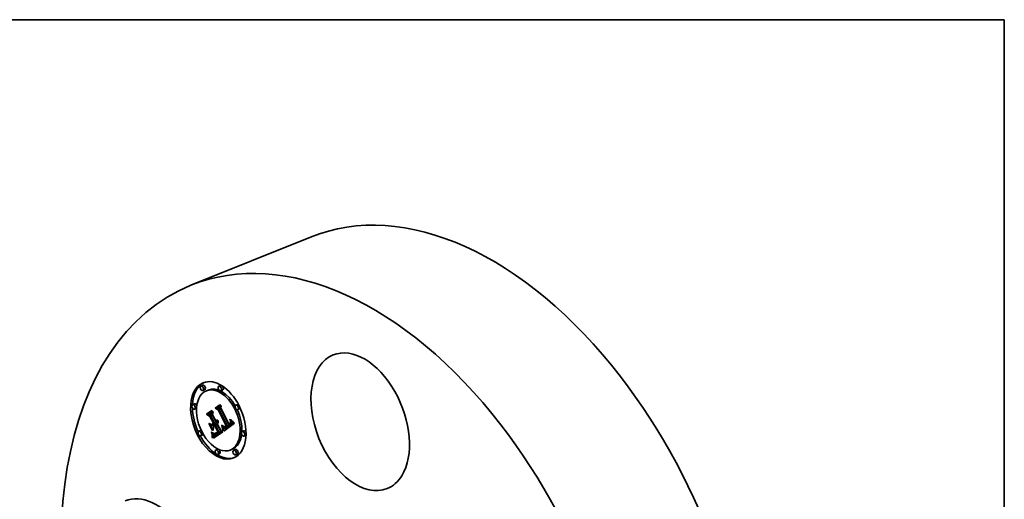
# Model space of a CAD drawing. Extents: x 0 to 10.8, y 0 to 8.2.
# Drawn here: x 6.5 to 10.8, y 6.2 to 8.2 of the extents above; entities that cross this region are included whole.
import ezdxf

# ---------------------------------------------------------------- set-up
doc = ezdxf.new("R2010")
doc.units = 0
doc.header["$MEASUREMENT"] = 0
doc.layers.get('0').update_dxf_attribs({"lineweight": 13})
doc.layers.add('1', color=7, linetype='Continuous', lineweight=13)

msp = doc.modelspace()

# ---------------------------------------------------------------- linework, layer by layer
at = {"color": 7, "lineweight": 35, "ltscale": 0.013778}
msp.add_line((7.2742, 7.115), (7.7853, 7.3212), dxfattribs=at)
at = {"color": 7, "lineweight": 35, "ltscale": 0.000207}
for p, q in [((7.3255, 6.6876), (7.3179, 6.6845)), ((7.3334, 6.6681), (7.3257, 6.665)), ((7.3483, 6.6673), (7.3406, 6.6642)), ((7.4022, 6.6869), (7.3945, 6.6838)), ((7.4101, 6.6674), (7.4024, 6.6643)), ((7.2898, 6.608), (7.2822, 6.605)), ((7.4749, 6.6062), (7.4672, 6.6031)), ((7.2977, 6.5886), (7.29, 6.5855)), ((7.3417, 6.5645), (7.3493, 6.5676)), ((7.3502, 6.5617), (7.3578, 6.5648)), ((7.3789, 6.5906), (7.3865, 6.5937)), ((7.3864, 6.5884), (7.3941, 6.5915)), ((7.3947, 6.5843), (7.4024, 6.5874)), ((7.4828, 6.5867), (7.4751, 6.5837)), ((7.3596, 6.5565), (7.3672, 6.5596)), ((7.3626, 6.5204), (7.3703, 6.5235)), ((7.3768, 6.5227), (7.3845, 6.5258)), ((7.4401, 6.5179), (7.4478, 6.521)), ((7.4409, 6.5183), (7.4486, 6.5214)), ((7.4417, 6.5187), (7.4494, 6.5218)), ((7.4425, 6.5192), (7.4502, 6.5223)), ((7.4432, 6.5197), (7.4509, 6.5228)), ((7.4442, 6.5204), (7.4519, 6.5235)), ((7.4451, 6.5212), (7.4527, 6.5243)), ((7.4458, 6.5219), (7.4535, 6.525)), ((7.4465, 6.5228), (7.4542, 6.5258)), ((7.4471, 6.5236), (7.4548, 6.5267)), ((7.4476, 6.5245), (7.4553, 6.5276)), ((7.448, 6.5254), (7.4557, 6.5285)), ((7.4483, 6.5263), (7.456, 6.5294)), ((7.4485, 6.5273), (7.4562, 6.5304)), ((7.316, 6.4948), (7.3083, 6.4917)), ((7.3679, 6.5165), (7.3756, 6.5195)), ((7.3766, 6.4805), (7.3843, 6.4835)), ((7.378, 6.4803), (7.3856, 6.4834)), ((7.3797, 6.5171), (7.3873, 6.5202)), ((7.3799, 6.4824), (7.3876, 6.4855)), ((7.3806, 6.4827), (7.3883, 6.4858)), ((7.3813, 6.483), (7.389, 6.4861)), ((7.3821, 6.4834), (7.3898, 6.4865)), ((7.3838, 6.478), (7.3915, 6.4811)), ((7.3848, 6.4785), (7.3925, 6.4816)), ((7.3859, 6.4791), (7.3936, 6.4822)), ((7.387, 6.4798), (7.3947, 6.4829)), ((7.3882, 6.4806), (7.3959, 6.4836)), ((7.3904, 6.4822), (7.3981, 6.4853)), ((7.3942, 6.4848), (7.4019, 6.4878)), ((7.3957, 6.4857), (7.4033, 6.4888)), ((7.4133, 6.5035), (7.421, 6.5066)), ((7.4179, 6.5102), (7.4255, 6.5132)), ((7.4188, 6.5098), (7.4264, 6.5129)), ((7.4254, 6.5072), (7.4331, 6.5103)), ((7.4262, 6.5076), (7.4339, 6.5107)), ((7.4271, 6.508), (7.4347, 6.5111)), ((7.4279, 6.5086), (7.4356, 6.5117)), ((7.4286, 6.5091), (7.4363, 6.5122)), ((7.4293, 6.5096), (7.437, 6.5127)), ((7.43, 6.5102), (7.4376, 6.5132)), ((7.4306, 6.5107), (7.4383, 6.5138)), ((7.4313, 6.5113), (7.4389, 6.5144)), ((7.4393, 6.5175), (7.4469, 6.5205)), ((7.5011, 6.4929), (7.4934, 6.4899)), ((7.3239, 6.4753), (7.3162, 6.4722)), ((7.3701, 6.4729), (7.3778, 6.4759)), ((7.3703, 6.4712), (7.378, 6.4743)), ((7.3706, 6.4694), (7.3782, 6.4725)), ((7.3707, 6.4684), (7.3783, 6.4715)), ((7.3708, 6.4673), (7.3784, 6.4704)), ((7.3709, 6.4662), (7.3785, 6.4693)), ((7.3709, 6.465), (7.3786, 6.4681)), ((7.5089, 6.4735), (7.5013, 6.4704)), ((7.3887, 6.4141), (7.381, 6.411)), ((7.3966, 6.3947), (7.3889, 6.3916)), ((7.4505, 6.4142), (7.4428, 6.4111)), ((7.4654, 6.4134), (7.4577, 6.4103)), ((7.4732, 6.3939), (7.4656, 6.3908))]:
    msp.add_line(p, q, dxfattribs=at)
at = {"color": 7, "lineweight": 35, "ltscale": 0.000687}
msp.add_line((7.3417, 6.5645), (7.3642, 6.5803), dxfattribs=at)
at = {"color": 7, "lineweight": 35, "ltscale": 0.000433}
msp.add_line((7.356, 6.5547), (7.3417, 6.5645), dxfattribs=at)
at = {"color": 7, "lineweight": 35, "ltscale": 0.00065}
msp.add_line((7.3661, 6.5791), (7.3448, 6.5642), dxfattribs=at)
at = {"color": 7, "lineweight": 35, "ltscale": 0.000356}
msp.add_line((7.3448, 6.5642), (7.3565, 6.5562), dxfattribs=at)
at = {"color": 7, "lineweight": 35, "ltscale": 0.000506}
msp.add_line((7.3493, 6.5676), (7.3659, 6.5792), dxfattribs=at)
at = {"color": 7, "lineweight": 35, "ltscale": 0.000582}
msp.add_line((7.3502, 6.5617), (7.3692, 6.5751), dxfattribs=at)
at = {"color": 7, "lineweight": 35, "ltscale": 0.000337}
msp.add_line((7.3578, 6.5648), (7.3689, 6.5725), dxfattribs=at)
at = {"color": 7, "lineweight": 35, "ltscale": 0.000269}
for p, q in [((7.3672, 6.5596), (7.3578, 6.5648)), ((7.3596, 6.5565), (7.3502, 6.5617))]:
    msp.add_line(p, q, dxfattribs=at)
at = {"color": 7, "lineweight": 35, "ltscale": 5.5e-05}
for p, q in [((7.3642, 6.5803), (7.3661, 6.5791)), ((7.445, 6.5419), (7.4468, 6.5406)), ((7.4482, 6.5389), (7.4496, 6.5373)), ((7.3633, 6.4863), (7.3627, 6.4884))]:
    msp.add_line(p, q, dxfattribs=at)
at = {"color": 7, "lineweight": 35, "ltscale": 0.000332}
msp.add_line((7.3692, 6.5751), (7.3673, 6.5619), dxfattribs=at)
at = {"color": 7, "lineweight": 35, "ltscale": 0.000606}
msp.add_line((7.3789, 6.5906), (7.3987, 6.6045), dxfattribs=at)
at = {"color": 7, "lineweight": 35, "ltscale": 0.000377}
msp.add_line((7.3915, 6.5823), (7.3789, 6.5906), dxfattribs=at)
at = {"color": 7, "lineweight": 35, "ltscale": 0.000568}
msp.add_line((7.4005, 6.6033), (7.3819, 6.5903), dxfattribs=at)
at = {"color": 7, "lineweight": 35, "ltscale": 0.000309}
msp.add_line((7.3819, 6.5903), (7.3924, 6.5837), dxfattribs=at)
at = {"color": 7, "lineweight": 35, "ltscale": 0.000542}
msp.add_line((7.3864, 6.5884), (7.4041, 6.6008), dxfattribs=at)
at = {"color": 7, "lineweight": 35, "ltscale": 0.000232}
for p, q in [((7.3947, 6.5843), (7.3864, 6.5884)), ((7.4024, 6.5874), (7.3941, 6.5915))]:
    msp.add_line(p, q, dxfattribs=at)
at = {"color": 7, "lineweight": 35, "ltscale": 0.000423}
msp.add_line((7.3865, 6.5937), (7.4004, 6.6034), dxfattribs=at)
at = {"color": 7, "lineweight": 35, "ltscale": 3.5e-05}
for p, q in [((7.3915, 6.5823), (7.3928, 6.5828)), ((7.4421, 6.5393), (7.4415, 6.5406)), ((7.4438, 6.5319), (7.4451, 6.5324)), ((7.3731, 6.4826), (7.3745, 6.4821)), ((7.387, 6.4798), (7.3882, 6.4806)), ((7.3914, 6.4877), (7.3903, 6.4869)), ((7.3947, 6.4829), (7.3959, 6.4836)), ((7.4076, 6.5118), (7.4089, 6.5123)), ((7.4082, 6.5091), (7.4095, 6.5096)), ((7.4115, 6.5118), (7.4112, 6.5132)), ((7.3662, 6.463), (7.3675, 6.4635)), ((7.3712, 6.461), (7.3711, 6.4624))]:
    msp.add_line(p, q, dxfattribs=at)
at = {"color": 7, "lineweight": 35, "ltscale": 0.001892}
msp.add_line((7.4258, 6.5149), (7.3915, 6.5823), dxfattribs=at)
at = {"color": 7, "lineweight": 35, "ltscale": 0.00196}
msp.add_line((7.3924, 6.5837), (7.428, 6.5138), dxfattribs=at)
at = {"color": 7, "lineweight": 35, "ltscale": 0.000298}
msp.add_line((7.3941, 6.5915), (7.4038, 6.5983), dxfattribs=at)
at = {"color": 7, "lineweight": 35, "ltscale": 0.002041}
for p, q in [((7.4313, 6.5113), (7.3947, 6.5843)), ((7.4389, 6.5144), (7.4024, 6.5874))]:
    msp.add_line(p, q, dxfattribs=at)
at = {"color": 7, "lineweight": 35, "ltscale": 5.4e-05}
for p, q in [((7.3987, 6.6045), (7.4005, 6.6033)), ((7.443, 6.5281), (7.445, 6.5289)), ((7.4468, 6.5406), (7.4482, 6.5389)), ((7.4471, 6.5371), (7.4491, 6.5379)), ((7.4253, 6.5144), (7.4273, 6.5152))]:
    msp.add_line(p, q, dxfattribs=at)
at = {"color": 7, "lineweight": 35, "ltscale": 0.000294}
msp.add_line((7.4041, 6.6008), (7.4027, 6.5892), dxfattribs=at)
at = {"color": 7, "lineweight": 35, "ltscale": 0.001872}
msp.add_line((7.4027, 6.5892), (7.4367, 6.5225), dxfattribs=at)
at = {"color": 7, "lineweight": 35, "ltscale": 3.9e-05}
for p, q in [((7.3512, 6.5242), (7.3528, 6.5239)), ((7.3911, 6.5303), (7.3909, 6.5287)), ((7.4476, 6.5356), (7.4471, 6.5371)), ((7.3675, 6.495), (7.366, 6.4953)), ((7.3713, 6.4817), (7.3726, 6.4807)), ((7.3822, 6.4813), (7.3808, 6.4807)), ((7.4119, 6.4956), (7.4119, 6.494)), ((7.4124, 6.5141), (7.4134, 6.5129))]:
    msp.add_line(p, q, dxfattribs=at)
at = {"color": 7, "lineweight": 35, "ltscale": 0.000813}
for p, q in [((7.366, 6.4953), (7.3512, 6.5242)), ((7.3528, 6.5239), (7.3675, 6.495))]:
    msp.add_line(p, q, dxfattribs=at)
at = {"color": 7, "lineweight": 35, "ltscale": 0.000788}
msp.add_line((7.37, 6.4949), (7.3557, 6.523), dxfattribs=at)
at = {"color": 7, "lineweight": 35, "ltscale": 0.000346}
msp.add_line((7.3557, 6.523), (7.3679, 6.5165), dxfattribs=at)
at = {"color": 7, "lineweight": 35, "ltscale": 2.9e-05}
for p, q in [((7.356, 6.5547), (7.3571, 6.5551)), ((7.3706, 6.526), (7.3717, 6.5264)), ((7.3852, 6.5396), (7.3863, 6.54)), ((7.3868, 6.5398), (7.3867, 6.5386)), ((7.4421, 6.5393), (7.4432, 6.5398)), ((7.4425, 6.5381), (7.4436, 6.5385)), ((7.4429, 6.5369), (7.444, 6.5373)), ((7.4432, 6.5357), (7.4429, 6.5369)), ((7.4442, 6.5204), (7.4451, 6.5212)), ((7.4448, 6.5343), (7.445, 6.5331)), ((7.4519, 6.5235), (7.4527, 6.5243)), ((7.3633, 6.4863), (7.3644, 6.4867)), ((7.3763, 6.5147), (7.3774, 6.5152)), ((7.3769, 6.4818), (7.3781, 6.4819)), ((7.3895, 6.4888), (7.3906, 6.4893)), ((7.3915, 6.4811), (7.3925, 6.4816)), ((7.4129, 6.5057), (7.4127, 6.5069)), ((7.4151, 6.4918), (7.4149, 6.4929)), ((7.4161, 6.5099), (7.417, 6.5091)), ((7.3695, 6.4758), (7.3693, 6.477)), ((7.3709, 6.4662), (7.3708, 6.4673)), ((7.3785, 6.4693), (7.3784, 6.4704)), ((7.3838, 6.478), (7.3848, 6.4785))]:
    msp.add_line(p, q, dxfattribs=at)
at = {"color": 7, "lineweight": 35, "ltscale": 0.000805}
msp.add_line((7.3706, 6.526), (7.356, 6.5547), dxfattribs=at)
at = {"color": 7, "lineweight": 35, "ltscale": 0.000878}
msp.add_line((7.3565, 6.5562), (7.3725, 6.5249), dxfattribs=at)
at = {"color": 7, "lineweight": 35, "ltscale": 0.000948}
for p, q in [((7.3768, 6.5227), (7.3596, 6.5565)), ((7.3845, 6.5258), (7.3672, 6.5596))]:
    msp.add_line(p, q, dxfattribs=at)
at = {"color": 7, "lineweight": 35, "ltscale": 0.000243}
msp.add_line((7.3626, 6.5204), (7.3706, 6.526), dxfattribs=at)
at = {"color": 7, "lineweight": 35, "ltscale": 0.000238}
msp.add_line((7.3725, 6.5249), (7.3647, 6.5194), dxfattribs=at)
at = {"color": 7, "lineweight": 35, "ltscale": 0.000809}
msp.add_line((7.3673, 6.5619), (7.382, 6.5331), dxfattribs=at)
at = {"color": 7, "lineweight": 35, "ltscale": 0.000272}
for p, q in [((7.3679, 6.5165), (7.3768, 6.5227)), ((7.3756, 6.5195), (7.3845, 6.5258))]:
    msp.add_line(p, q, dxfattribs=at)
at = {"color": 7, "lineweight": 35, "ltscale": 6.5e-05}
for p, q in [((7.3703, 6.5235), (7.3724, 6.525)), ((7.3655, 6.4743), (7.3652, 6.4769)), ((7.3668, 6.4758), (7.3671, 6.4732))]:
    msp.add_line(p, q, dxfattribs=at)
at = {"color": 7, "lineweight": 35, "ltscale": 9.9e-05}
msp.add_line((7.382, 6.5331), (7.3857, 6.5346), dxfattribs=at)
at = {"color": 7, "lineweight": 35, "ltscale": 1.8e-05}
for p, q in [((7.382, 6.5331), (7.3826, 6.5336)), ((7.3826, 6.5336), (7.3831, 6.5341)), ((7.3852, 6.5285), (7.3858, 6.5288)), ((7.4238, 6.5109), (7.4232, 6.5106)), ((7.4253, 6.5144), (7.4258, 6.5149))]:
    msp.add_line(p, q, dxfattribs=at)
at = {"color": 7, "lineweight": 35, "ltscale": 8.7e-05}
for p, q in [((7.3826, 6.5336), (7.3858, 6.5349)), ((7.4242, 6.5135), (7.4275, 6.5149))]:
    msp.add_line(p, q, dxfattribs=at)
at = {"color": 7, "lineweight": 35, "ltscale": 2.3e-05}
for p, q in [((7.3837, 6.5318), (7.383, 6.5313)), ((7.3858, 6.5347), (7.3854, 6.5339)), ((7.3871, 6.53), (7.3876, 6.5307)), ((7.4403, 6.5249), (7.4409, 6.5255)), ((7.4433, 6.5253), (7.4427, 6.5246)), ((7.4438, 6.526), (7.4433, 6.5253)), ((7.4478, 6.521), (7.4486, 6.5214)), ((7.4486, 6.5214), (7.4494, 6.5218)), ((7.3821, 6.4834), (7.3829, 6.4839)), ((7.3843, 6.4835), (7.3834, 6.4838)), ((7.4165, 6.5118), (7.4174, 6.5117)), ((7.4174, 6.5117), (7.4183, 6.5116)), ((7.4218, 6.5122), (7.4226, 6.5126)), ((7.4226, 6.5126), (7.4234, 6.513)), ((7.4254, 6.5072), (7.4262, 6.5076)), ((7.4331, 6.5103), (7.4339, 6.5107)), ((7.4401, 6.5179), (7.4409, 6.5183)), ((7.4409, 6.5183), (7.4417, 6.5187)), ((7.3809, 6.4772), (7.3818, 6.4774))]:
    msp.add_line(p, q, dxfattribs=at)
at = {"color": 7, "lineweight": 35, "ltscale": 8.8e-05}
msp.add_line((7.383, 6.5313), (7.3846, 6.5281), dxfattribs=at)
at = {"color": 7, "lineweight": 35, "ltscale": 7.7e-05}
msp.add_line((7.3831, 6.5341), (7.386, 6.5352), dxfattribs=at)
at = {"color": 7, "lineweight": 35, "ltscale": 1.9e-05}
for p, q in [((7.3831, 6.5341), (7.3836, 6.5347)), ((7.3836, 6.5347), (7.384, 6.5353)), ((7.443, 6.5281), (7.4433, 6.5288)), ((7.3799, 6.4824), (7.3806, 6.4827)), ((7.3876, 6.4855), (7.3883, 6.4858)), ((7.4201, 6.5071), (7.4208, 6.5068)), ((7.4208, 6.5068), (7.4215, 6.5067)), ((7.4215, 6.5067), (7.4223, 6.5066)), ((7.4223, 6.5066), (7.423, 6.5066))]:
    msp.add_line(p, q, dxfattribs=at)
at = {"color": 7, "lineweight": 35, "ltscale": 6.9e-05}
for p, q in [((7.3836, 6.5347), (7.3861, 6.5357)), ((7.4421, 6.5268), (7.4446, 6.5278)), ((7.3674, 6.4679), (7.3675, 6.4652))]:
    msp.add_line(p, q, dxfattribs=at)
at = {"color": 7, "lineweight": 35, "ltscale": 2.2e-05}
for p, q in [((7.3843, 6.5325), (7.3837, 6.5318)), ((7.3849, 6.5332), (7.3843, 6.5325)), ((7.3846, 6.5368), (7.3849, 6.5377)), ((7.3854, 6.5339), (7.3849, 6.5332)), ((7.3858, 6.5288), (7.3865, 6.5294)), ((7.3865, 6.5294), (7.3871, 6.53)), ((7.4409, 6.5255), (7.4416, 6.5261)), ((7.4442, 6.5268), (7.4438, 6.526)), ((7.4446, 6.5276), (7.4442, 6.5268)), ((7.4449, 6.5284), (7.4446, 6.5276)), ((7.445, 6.5293), (7.4449, 6.5284)), ((7.4494, 6.5218), (7.4502, 6.5223)), ((7.4502, 6.5223), (7.4509, 6.5228)), ((7.3813, 6.483), (7.3821, 6.4834)), ((7.389, 6.4861), (7.3898, 6.4865)), ((7.4183, 6.5116), (7.4192, 6.5116)), ((7.4186, 6.5079), (7.4193, 6.5074)), ((7.4196, 6.5096), (7.4188, 6.5098)), ((7.4192, 6.5116), (7.42, 6.5118)), ((7.4205, 6.5096), (7.4196, 6.5096)), ((7.42, 6.5118), (7.4209, 6.512)), ((7.4209, 6.512), (7.4218, 6.5122)), ((7.4259, 6.5123), (7.4252, 6.5118)), ((7.4293, 6.5096), (7.43, 6.5102)), ((7.43, 6.5102), (7.4306, 6.5107)), ((7.4306, 6.5107), (7.4313, 6.5113)), ((7.437, 6.5127), (7.4376, 6.5132)), ((7.4376, 6.5132), (7.4383, 6.5138)), ((7.4383, 6.5138), (7.4389, 6.5144)), ((7.4417, 6.5187), (7.4425, 6.5192)), ((7.4425, 6.5192), (7.4432, 6.5197)), ((7.38, 6.4771), (7.3809, 6.4772))]:
    msp.add_line(p, q, dxfattribs=at)
at = {"color": 7, "lineweight": 35, "ltscale": 6.2e-05}
for p, q in [((7.384, 6.5353), (7.3863, 6.5362)), ((7.4559, 6.5304), (7.4577, 6.5286)), ((7.3647, 6.4857), (7.3654, 6.4833)), ((7.4092, 6.504), (7.4088, 6.5065))]:
    msp.add_line(p, q, dxfattribs=at)
at = {"color": 7, "lineweight": 35, "ltscale": 2e-05}
for p, q in [((7.384, 6.5353), (7.3844, 6.536)), ((7.4421, 6.5268), (7.4426, 6.5274)), ((7.4426, 6.5274), (7.443, 6.5281)), ((7.3806, 6.4827), (7.3813, 6.483)), ((7.3883, 6.4858), (7.389, 6.4861)), ((7.4193, 6.5074), (7.4201, 6.5071)), ((7.423, 6.5066), (7.4238, 6.5067)), ((7.4245, 6.5113), (7.4238, 6.5109)), ((7.4238, 6.5067), (7.4246, 6.5069)), ((7.3784, 6.4773), (7.3792, 6.4772))]:
    msp.add_line(p, q, dxfattribs=at)
at = {"color": 7, "lineweight": 35, "ltscale": 5.7e-05}
for p, q in [((7.3844, 6.536), (7.3865, 6.5369)), ((7.3647, 6.5194), (7.3626, 6.5204)), ((7.3639, 6.4841), (7.3633, 6.4863)), ((7.4108, 6.5035), (7.4112, 6.5012))]:
    msp.add_line(p, q, dxfattribs=at)
at = {"color": 7, "lineweight": 35, "ltscale": 2.1e-05}
for p, q in [((7.3844, 6.536), (7.3846, 6.5368)), ((7.4416, 6.5261), (7.4421, 6.5268)), ((7.3855, 6.4856), (7.3862, 6.4861)), ((7.4252, 6.5118), (7.4245, 6.5113)), ((7.4246, 6.5069), (7.4254, 6.5072)), ((7.4279, 6.5086), (7.4286, 6.5091)), ((7.4286, 6.5091), (7.4293, 6.5096)), ((7.4356, 6.5117), (7.4363, 6.5122)), ((7.4363, 6.5122), (7.437, 6.5127)), ((7.3776, 6.4776), (7.3784, 6.4773)), ((7.3792, 6.4772), (7.38, 6.4771))]:
    msp.add_line(p, q, dxfattribs=at)
at = {"color": 7, "lineweight": 35, "ltscale": 5.2e-05}
for p, q in [((7.3846, 6.5368), (7.3866, 6.5376)), ((7.4112, 6.5012), (7.4115, 6.4992))]:
    msp.add_line(p, q, dxfattribs=at)
at = {"color": 7, "lineweight": 35, "ltscale": 0.000177}
for p, q in [((7.3846, 6.5281), (7.3911, 6.5308)), ((7.4131, 6.5046), (7.4197, 6.5072))]:
    msp.add_line(p, q, dxfattribs=at)
at = {"color": 7, "lineweight": 35, "ltscale": 1.7e-05}
for p, q in [((7.3846, 6.5281), (7.3852, 6.5285)), ((7.3729, 6.4822), (7.3736, 6.4824)), ((7.3793, 6.4822), (7.3799, 6.4824)), ((7.416, 6.5115), (7.4155, 6.512)), ((7.4232, 6.5106), (7.4226, 6.5103)), ((7.4242, 6.5135), (7.4248, 6.5139)), ((7.4248, 6.5139), (7.4253, 6.5144))]:
    msp.add_line(p, q, dxfattribs=at)
at = {"color": 7, "lineweight": 35, "ltscale": 2.4e-05}
for p, q in [((7.3849, 6.5377), (7.3851, 6.5386)), ((7.3861, 6.5356), (7.3858, 6.5347)), ((7.3876, 6.5307), (7.3881, 6.5316)), ((7.3894, 6.537), (7.3903, 6.5373)), ((7.4395, 6.5243), (7.4403, 6.5249)), ((7.4427, 6.5246), (7.442, 6.5239)), ((7.4469, 6.5205), (7.4478, 6.521)), ((7.3862, 6.4861), (7.387, 6.4867)), ((7.4155, 6.512), (7.4165, 6.5118)), ((7.4178, 6.5085), (7.4186, 6.5079)), ((7.4188, 6.5098), (7.4179, 6.5102)), ((7.4234, 6.513), (7.4242, 6.5135)), ((7.4264, 6.5129), (7.4255, 6.5132)), ((7.4262, 6.5076), (7.4271, 6.508)), ((7.4339, 6.5107), (7.4347, 6.5111)), ((7.4393, 6.5175), (7.4401, 6.5179)), ((7.3767, 6.4779), (7.3776, 6.4776))]:
    msp.add_line(p, q, dxfattribs=at)
at = {"color": 7, "lineweight": 35, "ltscale": 4.8e-05}
for p, q in [((7.3849, 6.5377), (7.3867, 6.5384)), ((7.4433, 6.5288), (7.4451, 6.5295)), ((7.4115, 6.4992), (7.4117, 6.4973)), ((7.3701, 6.4729), (7.3698, 6.4747)), ((7.3778, 6.4759), (7.3774, 6.4778))]:
    msp.add_line(p, q, dxfattribs=at)
at = {"color": 7, "lineweight": 35, "ltscale": 2.5e-05}
for p, q in [((7.3851, 6.5386), (7.3852, 6.5396)), ((7.3864, 6.5365), (7.3861, 6.5356)), ((7.3881, 6.5316), (7.3885, 6.5325)), ((7.442, 6.5239), (7.4412, 6.5232)), ((7.4451, 6.5321), (7.4452, 6.5311)), ((7.4471, 6.5236), (7.4476, 6.5245)), ((7.4476, 6.5245), (7.448, 6.5254)), ((7.448, 6.5254), (7.4483, 6.5263)), ((7.4483, 6.5263), (7.4485, 6.5273)), ((7.4485, 6.5273), (7.4487, 6.5283)), ((7.4548, 6.5267), (7.4553, 6.5276)), ((7.4553, 6.5276), (7.4557, 6.5285)), ((7.4557, 6.5285), (7.456, 6.5294)), ((7.456, 6.5294), (7.4562, 6.5304)), ((7.3829, 6.4839), (7.3837, 6.4844)), ((7.4215, 6.5098), (7.4205, 6.5096)), ((7.4271, 6.508), (7.4279, 6.5086)), ((7.4347, 6.5111), (7.4356, 6.5117)), ((7.3707, 6.4684), (7.3706, 6.4694)), ((7.3783, 6.4715), (7.3782, 6.4725)), ((7.3818, 6.4774), (7.3828, 6.4777))]:
    msp.add_line(p, q, dxfattribs=at)
at = {"color": 7, "lineweight": 35, "ltscale": 4.5e-05}
for p, q in [((7.3851, 6.5386), (7.3867, 6.5393)), ((7.3891, 6.5345), (7.3908, 6.5352)), ((7.4438, 6.5319), (7.4437, 6.5337)), ((7.4452, 6.5311), (7.445, 6.5293)), ((7.4104, 6.4959), (7.4102, 6.4977))]:
    msp.add_line(p, q, dxfattribs=at)
at = {"color": 7, "lineweight": 35, "ltscale": 2.7e-05}
for p, q in [((7.3852, 6.5396), (7.3853, 6.5407)), ((7.3867, 6.5386), (7.3866, 6.5376)), ((7.445, 6.5331), (7.4451, 6.5321)), ((7.4451, 6.5212), (7.4458, 6.5219)), ((7.4458, 6.5219), (7.4465, 6.5228)), ((7.4527, 6.5243), (7.4535, 6.525)), ((7.4535, 6.525), (7.4542, 6.5258)), ((7.4108, 6.5146), (7.4118, 6.515)), ((7.4133, 6.5035), (7.4131, 6.5046)), ((7.4179, 6.5102), (7.417, 6.5107)), ((7.3698, 6.4747), (7.3695, 6.4758)), ((7.3708, 6.4673), (7.3707, 6.4684)), ((7.3758, 6.4784), (7.3767, 6.4779)), ((7.3784, 6.4704), (7.3783, 6.4715)), ((7.3828, 6.4777), (7.3838, 6.478))]:
    msp.add_line(p, q, dxfattribs=at)
at = {"color": 7, "lineweight": 35, "ltscale": 0.00016}
for p, q in [((7.3852, 6.5285), (7.3911, 6.5309)), ((7.4487, 6.5293), (7.4547, 6.5317))]:
    msp.add_line(p, q, dxfattribs=at)
at = {"color": 7, "lineweight": 35, "ltscale": 4.3e-05}
for p, q in [((7.3853, 6.5407), (7.3868, 6.5398)), ((7.4419, 6.5427), (7.4426, 6.5411)), ((7.3701, 6.4829), (7.3713, 6.4817)), ((7.3837, 6.4821), (7.3822, 6.4813)), ((7.4117, 6.4973), (7.4119, 6.4956))]:
    msp.add_line(p, q, dxfattribs=at)
at = {"color": 7, "lineweight": 35, "ltscale": 0.000144}
msp.add_line((7.3858, 6.5288), (7.3911, 6.531), dxfattribs=at)
at = {"color": 7, "lineweight": 35, "ltscale": 2.6e-05}
for p, q in [((7.3866, 6.5376), (7.3864, 6.5365)), ((7.3885, 6.5325), (7.3889, 6.5335)), ((7.4412, 6.5232), (7.4404, 6.5226)), ((7.4458, 6.5402), (7.4468, 6.5406)), ((7.4465, 6.5228), (7.4471, 6.5236)), ((7.4487, 6.5283), (7.4487, 6.5293)), ((7.4542, 6.5258), (7.4548, 6.5267)), ((7.3837, 6.4844), (7.3846, 6.485)), ((7.387, 6.4867), (7.3878, 6.4873)), ((7.417, 6.5091), (7.4178, 6.5085))]:
    msp.add_line(p, q, dxfattribs=at)
at = {"color": 7, "lineweight": 35, "ltscale": 0.000125}
msp.add_line((7.3865, 6.5294), (7.3911, 6.5313), dxfattribs=at)
at = {"color": 7, "lineweight": 35, "ltscale": 0.000109}
msp.add_line((7.3871, 6.53), (7.3911, 6.5316), dxfattribs=at)
at = {"color": 7, "lineweight": 35, "ltscale": 3.7e-05}
for p, q in [((7.3885, 6.5236), (7.3874, 6.5225)), ((7.3909, 6.5287), (7.3905, 6.5273)), ((7.4092, 6.504), (7.4106, 6.5046)), ((7.4096, 6.5018), (7.411, 6.5023)), ((7.4108, 6.5146), (7.4104, 6.516)), ((7.4119, 6.494), (7.4105, 6.4943)), ((7.4258, 6.5149), (7.4272, 6.5154)), ((7.3655, 6.4743), (7.3669, 6.4749)), ((7.3661, 6.466), (7.3675, 6.4665))]:
    msp.add_line(p, q, dxfattribs=at)
at = {"color": 7, "lineweight": 35, "ltscale": 0.000794}
msp.add_line((7.3874, 6.5225), (7.4019, 6.4942), dxfattribs=at)
at = {"color": 7, "lineweight": 35, "ltscale": 9.4e-05}
msp.add_line((7.3876, 6.5307), (7.3911, 6.5321), dxfattribs=at)
at = {"color": 7, "lineweight": 35, "ltscale": 8e-05}
msp.add_line((7.3881, 6.5316), (7.3911, 6.5328), dxfattribs=at)
at = {"color": 7, "lineweight": 35, "ltscale": 6.8e-05}
for p, q in [((7.3885, 6.5325), (7.391, 6.5335)), ((7.3882, 6.4806), (7.3904, 6.4822)), ((7.3959, 6.4836), (7.3981, 6.4853)), ((7.3673, 6.4706), (7.3674, 6.4679))]:
    msp.add_line(p, q, dxfattribs=at)
at = {"color": 7, "lineweight": 35, "ltscale": 3.6e-05}
for p, q in [((7.3893, 6.5247), (7.3885, 6.5236)), ((7.39, 6.5259), (7.3893, 6.5247)), ((7.3905, 6.5273), (7.39, 6.5259)), ((7.4437, 6.5382), (7.4442, 6.5368)), ((7.448, 6.5342), (7.4476, 6.5356)), ((7.3687, 6.4795), (7.3684, 6.4809)), ((7.3726, 6.4807), (7.3737, 6.4798)), ((7.3741, 6.4814), (7.3729, 6.4822)), ((7.3741, 6.4814), (7.3754, 6.4819)), ((7.3808, 6.4807), (7.3793, 6.4804)), ((7.4088, 6.5065), (7.4101, 6.507)), ((7.4112, 6.5132), (7.4108, 6.5146)), ((7.4134, 6.5129), (7.4143, 6.5118)), ((7.3652, 6.4769), (7.3666, 6.4774)), ((7.3674, 6.4623), (7.3662, 6.463))]:
    msp.add_line(p, q, dxfattribs=at)
at = {"color": 7, "lineweight": 35, "ltscale": 2.8e-05}
for p, q in [((7.3889, 6.5335), (7.3891, 6.5345)), ((7.4487, 6.5293), (7.4487, 6.5304)), ((7.3846, 6.485), (7.3855, 6.4856)), ((7.3878, 6.4873), (7.3886, 6.4881)), ((7.4131, 6.5046), (7.4129, 6.5057))]:
    msp.add_line(p, q, dxfattribs=at)
at = {"color": 7, "lineweight": 35, "ltscale": 5.6e-05}
for p, q in [((7.3889, 6.5335), (7.3909, 6.5343)), ((7.4496, 6.5373), (7.4511, 6.5356)), ((7.4115, 6.5118), (7.4136, 6.5127))]:
    msp.add_line(p, q, dxfattribs=at)
at = {"color": 7, "lineweight": 35, "ltscale": 3e-05}
for p, q in [((7.3891, 6.5345), (7.3893, 6.5357)), ((7.3895, 6.5383), (7.3903, 6.5374)), ((7.4409, 6.542), (7.442, 6.5425)), ((7.4415, 6.5406), (7.4426, 6.5411)), ((7.4432, 6.5357), (7.4443, 6.5362)), ((7.4487, 6.5304), (7.4485, 6.5316)), ((7.4509, 6.5228), (7.4519, 6.5235)), ((7.3748, 6.4791), (7.3758, 6.4784)), ((7.3757, 6.4819), (7.3769, 6.4818)), ((7.3886, 6.4881), (7.3895, 6.4888)), ((7.3903, 6.4869), (7.3894, 6.4861)), ((7.4127, 6.5069), (7.4124, 6.508)), ((7.4226, 6.5103), (7.4215, 6.5098)), ((7.4432, 6.5197), (7.4442, 6.5204)), ((7.3709, 6.465), (7.3709, 6.4662)), ((7.3786, 6.4681), (7.3785, 6.4693))]:
    msp.add_line(p, q, dxfattribs=at)
at = {"color": 7, "lineweight": 35, "ltscale": 3.2e-05}
for p, q in [((7.3893, 6.5357), (7.3894, 6.537)), ((7.4485, 6.5316), (7.4483, 6.5329)), ((7.3745, 6.4821), (7.3757, 6.4819)), ((7.3874, 6.4846), (7.3864, 6.4838)), ((7.4124, 6.508), (7.4122, 6.5093)), ((7.4215, 6.5098), (7.4227, 6.5103)), ((7.3693, 6.477), (7.369, 6.4782)), ((7.371, 6.4637), (7.3709, 6.465)), ((7.3787, 6.4668), (7.3786, 6.4681))]:
    msp.add_line(p, q, dxfattribs=at)
at = {"color": 7, "lineweight": 35, "ltscale": 3.4e-05}
for p, q in [((7.3893, 6.5357), (7.3906, 6.5362)), ((7.3894, 6.537), (7.3895, 6.5383)), ((7.4442, 6.5368), (7.4445, 6.5355)), ((7.4483, 6.5329), (7.448, 6.5342)), ((7.3627, 6.4884), (7.364, 6.488)), ((7.3648, 6.4794), (7.3661, 6.4799)), ((7.369, 6.4782), (7.3687, 6.4795)), ((7.3753, 6.4808), (7.3741, 6.4814)), ((7.3793, 6.4804), (7.378, 6.4803)), ((7.4069, 6.5147), (7.4082, 6.5152)), ((7.4118, 6.5105), (7.4115, 6.5118)), ((7.4143, 6.5118), (7.4152, 6.5108)), ((7.3711, 6.4624), (7.371, 6.4637))]:
    msp.add_line(p, q, dxfattribs=at)
at = {"color": 7, "lineweight": 35, "ltscale": 5e-05}
for p, q in [((7.3903, 6.5374), (7.3907, 6.5355)), ((7.3673, 6.4856), (7.3687, 6.4842))]:
    msp.add_line(p, q, dxfattribs=at)
at = {"color": 7, "lineweight": 35, "ltscale": 4.7e-05}
msp.add_line((7.3907, 6.5355), (7.391, 6.5336), dxfattribs=at)
at = {"color": 7, "lineweight": 35, "ltscale": 4.4e-05}
for p, q in [((7.391, 6.5336), (7.3912, 6.5319)), ((7.4465, 6.5386), (7.4458, 6.5402)), ((7.3942, 6.4848), (7.3957, 6.4857)), ((7.4019, 6.4878), (7.4033, 6.4888))]:
    msp.add_line(p, q, dxfattribs=at)
at = {"color": 7, "lineweight": 35, "ltscale": 4.1e-05}
for p, q in [((7.3912, 6.5319), (7.3911, 6.5303)), ((7.4426, 6.5411), (7.4432, 6.5396)), ((7.4471, 6.5371), (7.4465, 6.5386)), ((7.3681, 6.4824), (7.3677, 6.484)), ((7.4105, 6.4943), (7.4104, 6.4959)), ((7.4112, 6.5132), (7.4127, 6.5138)), ((7.4115, 6.5154), (7.4124, 6.5141)), ((7.3703, 6.4712), (7.3701, 6.4729)), ((7.378, 6.4743), (7.3778, 6.4759))]:
    msp.add_line(p, q, dxfattribs=at)
at = {"color": 7, "lineweight": 35, "ltscale": 0.001424}
msp.add_line((7.4613, 6.5251), (7.4151, 6.4918), dxfattribs=at)
at = {"color": 7, "lineweight": 35, "ltscale": 0.000171}
for p, q in [((7.4367, 6.5225), (7.4431, 6.525)), ((7.3695, 6.4758), (7.3759, 6.4784))]:
    msp.add_line(p, q, dxfattribs=at)
at = {"color": 7, "lineweight": 35, "ltscale": 8.4e-05}
msp.add_line((7.4367, 6.5225), (7.4395, 6.5243), dxfattribs=at)
at = {"color": 7, "lineweight": 35, "ltscale": 7.1e-05}
for p, q in [((7.4404, 6.5226), (7.438, 6.521)), ((7.4092, 6.5112), (7.4098, 6.5084)), ((7.4248, 6.5139), (7.4274, 6.515))]:
    msp.add_line(p, q, dxfattribs=at)
at = {"color": 7, "lineweight": 35, "ltscale": 9.5e-05}
for p, q in [((7.438, 6.521), (7.4393, 6.5175)), ((7.3687, 6.4795), (7.3723, 6.481))]:
    msp.add_line(p, q, dxfattribs=at)
at = {"color": 7, "lineweight": 35, "ltscale": 0.000117}
msp.add_line((7.4395, 6.5243), (7.4438, 6.5261), dxfattribs=at)
at = {"color": 7, "lineweight": 35, "ltscale": 0.000101}
msp.add_line((7.4403, 6.5249), (7.444, 6.5264), dxfattribs=at)
at = {"color": 7, "lineweight": 35, "ltscale": 3.1e-05}
for p, q in [((7.4409, 6.542), (7.4419, 6.5427)), ((7.4429, 6.5369), (7.4425, 6.5381)), ((7.4437, 6.5337), (7.4448, 6.5341)), ((7.4445, 6.5355), (7.4448, 6.5343)), ((7.3639, 6.4841), (7.365, 6.4846)), ((7.366, 6.4953), (7.3671, 6.4957)), ((7.3781, 6.4819), (7.3793, 6.4822)), ((7.3848, 6.4785), (7.3859, 6.4791)), ((7.3884, 6.4853), (7.3874, 6.4846)), ((7.3894, 6.4861), (7.3884, 6.4853)), ((7.3925, 6.4816), (7.3936, 6.4822)), ((7.4104, 6.516), (7.4115, 6.5154)), ((7.4152, 6.5108), (7.4161, 6.5099)), ((7.417, 6.5107), (7.416, 6.5115))]:
    msp.add_line(p, q, dxfattribs=at)
at = {"color": 7, "lineweight": 35, "ltscale": 3.8e-05}
for p, q in [((7.4415, 6.5406), (7.4409, 6.542)), ((7.4432, 6.5396), (7.4437, 6.5382)), ((7.4433, 6.5288), (7.4437, 6.5303)), ((7.3684, 6.4809), (7.3681, 6.4824)), ((7.3729, 6.4822), (7.3718, 6.4832)), ((7.3718, 6.4832), (7.3731, 6.4826)), ((7.41, 6.4997), (7.4114, 6.5002)), ((7.4102, 6.4977), (7.4116, 6.4983)), ((7.4104, 6.4959), (7.4118, 6.4965)), ((7.4105, 6.4943), (7.4119, 6.4948)), ((7.3658, 6.4716), (7.3672, 6.4722)), ((7.366, 6.4688), (7.3674, 6.4694))]:
    msp.add_line(p, q, dxfattribs=at)
at = {"color": 7, "lineweight": 35, "ltscale": 8.9e-05}
for p, q in [((7.4409, 6.5255), (7.4442, 6.5268)), ((7.4122, 6.5093), (7.4154, 6.5106))]:
    msp.add_line(p, q, dxfattribs=at)
at = {"color": 7, "lineweight": 35, "ltscale": 7.8e-05}
msp.add_line((7.4416, 6.5261), (7.4444, 6.5273), dxfattribs=at)
at = {"color": 7, "lineweight": 35, "ltscale": 3.3e-05}
for p, q in [((7.4425, 6.5381), (7.4421, 6.5393)), ((7.3644, 6.4818), (7.3656, 6.4823)), ((7.3737, 6.4798), (7.3748, 6.4791)), ((7.3766, 6.4805), (7.3753, 6.4808)), ((7.378, 6.4803), (7.3766, 6.4805)), ((7.3856, 6.4834), (7.3843, 6.4835)), ((7.3864, 6.4838), (7.3853, 6.4831)), ((7.3859, 6.4791), (7.387, 6.4798)), ((7.3936, 6.4822), (7.3947, 6.4829)), ((7.4061, 6.5178), (7.4075, 6.5179)), ((7.4122, 6.5093), (7.4118, 6.5105))]:
    msp.add_line(p, q, dxfattribs=at)
at = {"color": 7, "lineweight": 35, "ltscale": 6.1e-05}
for p, q in [((7.4426, 6.5274), (7.4448, 6.5283)), ((7.364, 6.488), (7.3647, 6.4857)), ((7.3648, 6.4794), (7.3644, 6.4818)), ((7.4103, 6.5059), (7.4108, 6.5035)), ((7.417, 6.5107), (7.4192, 6.5116))]:
    msp.add_line(p, q, dxfattribs=at)
at = {"color": 7, "lineweight": 35, "ltscale": 5.3e-05}
for p, q in [((7.4437, 6.5337), (7.4432, 6.5357)), ((7.41, 6.4997), (7.4096, 6.5018))]:
    msp.add_line(p, q, dxfattribs=at)
at = {"color": 7, "lineweight": 35, "ltscale": 4e-05}
for p, q in [((7.4437, 6.5303), (7.4438, 6.5319)), ((7.4437, 6.5303), (7.4452, 6.5309)), ((7.4465, 6.5386), (7.448, 6.5392)), ((7.3677, 6.484), (7.3673, 6.4856))]:
    msp.add_line(p, q, dxfattribs=at)
at = {"color": 7, "lineweight": 35, "ltscale": 4.6e-05}
for p, q in [((7.4458, 6.5402), (7.445, 6.5419)), ((7.3687, 6.4842), (7.3701, 6.4829)), ((7.3853, 6.4831), (7.3837, 6.4821)), ((7.3706, 6.4694), (7.3703, 6.4712)), ((7.3782, 6.4725), (7.378, 6.4743))]:
    msp.add_line(p, q, dxfattribs=at)
at = {"color": 7, "lineweight": 35, "ltscale": 7e-05}
for p, q in [((7.4476, 6.5356), (7.4502, 6.5367)), ((7.3753, 6.4808), (7.3779, 6.4819)), ((7.4082, 6.5091), (7.4076, 6.5118)), ((7.366, 6.4688), (7.3658, 6.4716)), ((7.3675, 6.4652), (7.3674, 6.4623))]:
    msp.add_line(p, q, dxfattribs=at)
at = {"color": 7, "lineweight": 35, "ltscale": 8.6e-05}
for p, q in [((7.448, 6.5342), (7.4512, 6.5355)), ((7.3878, 6.4873), (7.391, 6.4886))]:
    msp.add_line(p, q, dxfattribs=at)
at = {"color": 7, "lineweight": 35, "ltscale": 0.000104}
msp.add_line((7.4483, 6.5329), (7.4521, 6.5344), dxfattribs=at)
at = {"color": 7, "lineweight": 35, "ltscale": 0.000122}
msp.add_line((7.4485, 6.5316), (7.453, 6.5335), dxfattribs=at)
at = {"color": 7, "lineweight": 35, "ltscale": 0.000141}
msp.add_line((7.4487, 6.5304), (7.4539, 6.5326), dxfattribs=at)
at = {"color": 7, "lineweight": 35, "ltscale": 0.000181}
msp.add_line((7.4487, 6.5283), (7.4554, 6.531), dxfattribs=at)
at = {"color": 7, "lineweight": 35, "ltscale": 5.8e-05}
for p, q in [((7.4511, 6.5356), (7.4527, 6.5339)), ((7.4096, 6.5018), (7.4092, 6.504))]:
    msp.add_line(p, q, dxfattribs=at)
at = {"color": 7, "lineweight": 35, "ltscale": 5.9e-05}
for p, q in [((7.4527, 6.5339), (7.4543, 6.5321)), ((7.3644, 6.4818), (7.3639, 6.4841)), ((7.3886, 6.4881), (7.3908, 6.4889))]:
    msp.add_line(p, q, dxfattribs=at)
at = {"color": 7, "lineweight": 35, "ltscale": 6e-05}
msp.add_line((7.4543, 6.5321), (7.4559, 6.5304), dxfattribs=at)
at = {"color": 7, "lineweight": 35, "ltscale": 6.3e-05}
for p, q in [((7.4577, 6.5286), (7.4594, 6.5269)), ((7.3652, 6.4769), (7.3648, 6.4794)), ((7.3654, 6.4833), (7.3659, 6.4809)), ((7.3659, 6.4809), (7.3664, 6.4784))]:
    msp.add_line(p, q, dxfattribs=at)
at = {"color": 7, "lineweight": 35, "ltscale": 6.4e-05}
for p, q in [((7.4594, 6.5269), (7.4613, 6.5251)), ((7.428, 6.5138), (7.4259, 6.5123)), ((7.3664, 6.4784), (7.3668, 6.4758))]:
    msp.add_line(p, q, dxfattribs=at)
at = {"color": 7, "lineweight": 35, "ltscale": 0.000156}
for p, q in [((7.3711, 6.511), (7.3682, 6.5166)), ((7.3855, 6.4856), (7.3913, 6.4879))]:
    msp.add_line(p, q, dxfattribs=at)
at = {"color": 7, "lineweight": 35, "ltscale": 0.00012}
msp.add_line((7.369, 6.4782), (7.3735, 6.48), dxfattribs=at)
at = {"color": 7, "lineweight": 35, "ltscale": 0.000145}
msp.add_line((7.3693, 6.477), (7.3747, 6.4791), dxfattribs=at)
at = {"color": 7, "lineweight": 35, "ltscale": 0.000392}
msp.add_line((7.3705, 6.5106), (7.37, 6.4949), dxfattribs=at)
at = {"color": 7, "lineweight": 35, "ltscale": 0.000179}
msp.add_line((7.3763, 6.5147), (7.3705, 6.5106), dxfattribs=at)
at = {"color": 7, "lineweight": 35, "ltscale": 0.001231}
msp.add_line((7.4115, 6.4893), (7.3712, 6.461), dxfattribs=at)
at = {"color": 7, "lineweight": 35, "ltscale": 0.000726}
msp.add_line((7.3895, 6.4888), (7.3763, 6.5147), dxfattribs=at)
at = {"color": 7, "lineweight": 35, "ltscale": 7.2e-05}
for p, q in [((7.3797, 6.5171), (7.3773, 6.5154)), ((7.4118, 6.5105), (7.4145, 6.5116)), ((7.3661, 6.466), (7.366, 6.4688))]:
    msp.add_line(p, q, dxfattribs=at)
at = {"color": 7, "lineweight": 35, "ltscale": 0.000777}
msp.add_line((7.3773, 6.5154), (7.3914, 6.4877), dxfattribs=at)
at = {"color": 7, "lineweight": 35, "ltscale": 0.000134}
for p, q in [((7.3793, 6.4804), (7.3843, 6.4824)), ((7.3862, 6.4861), (7.3912, 6.4881))]:
    msp.add_line(p, q, dxfattribs=at)
at = {"color": 7, "lineweight": 35, "ltscale": 0.00088}
for p, q in [((7.3957, 6.4857), (7.3797, 6.5171)), ((7.4033, 6.4888), (7.3873, 6.5202))]:
    msp.add_line(p, q, dxfattribs=at)
at = {"color": 7, "lineweight": 35, "ltscale": 5.1e-05}
msp.add_line((7.3808, 6.4807), (7.3826, 6.4815), dxfattribs=at)
at = {"color": 7, "lineweight": 35, "ltscale": 0.000201}
msp.add_line((7.3829, 6.4839), (7.3904, 6.4869), dxfattribs=at)
at = {"color": 7, "lineweight": 35, "ltscale": 0.000191}
msp.add_line((7.3837, 6.4844), (7.3908, 6.4873), dxfattribs=at)
at = {"color": 7, "lineweight": 35, "ltscale": 0.000183}
msp.add_line((7.3846, 6.485), (7.3914, 6.4877), dxfattribs=at)
at = {"color": 7, "lineweight": 35, "ltscale": 5e-06}
for p, q in [((7.3858, 6.4834), (7.3856, 6.4834)), ((7.4266, 6.5128), (7.4264, 6.5129))]:
    msp.add_line(p, q, dxfattribs=at)
at = {"color": 7, "lineweight": 35, "ltscale": 0.000111}
for p, q in [((7.387, 6.4867), (7.3911, 6.4883)), ((7.4234, 6.513), (7.4275, 6.5147))]:
    msp.add_line(p, q, dxfattribs=at)
at = {"color": 7, "lineweight": 35, "ltscale": 1.3e-05}
msp.add_line((7.3898, 6.4865), (7.3902, 6.4868), dxfattribs=at)
at = {"color": 7, "lineweight": 35, "ltscale": 0.000115}
for p, q in [((7.3904, 6.4822), (7.3942, 6.4848)), ((7.3981, 6.4853), (7.4019, 6.4878))]:
    msp.add_line(p, q, dxfattribs=at)
at = {"color": 7, "lineweight": 35, "ltscale": 0.000271}
msp.add_line((7.4019, 6.4942), (7.4115, 6.4893), dxfattribs=at)
at = {"color": 7, "lineweight": 35, "ltscale": 7.9e-05}
msp.add_line((7.4069, 6.5147), (7.4061, 6.5178), dxfattribs=at)
at = {"color": 7, "lineweight": 35, "ltscale": 7.5e-05}
for p, q in [((7.4076, 6.5118), (7.4069, 6.5147)), ((7.4084, 6.5141), (7.4092, 6.5112))]:
    msp.add_line(p, q, dxfattribs=at)
at = {"color": 7, "lineweight": 35, "ltscale": 9.8e-05}
msp.add_line((7.4075, 6.5179), (7.4084, 6.5141), dxfattribs=at)
at = {"color": 7, "lineweight": 35, "ltscale": 6.6e-05}
for p, q in [((7.4088, 6.5065), (7.4082, 6.5091)), ((7.4098, 6.5084), (7.4103, 6.5059)), ((7.3671, 6.4732), (7.3673, 6.4706))]:
    msp.add_line(p, q, dxfattribs=at)
at = {"color": 7, "lineweight": 35, "ltscale": 4.9e-05}
msp.add_line((7.4102, 6.4977), (7.41, 6.4997), dxfattribs=at)
at = {"color": 7, "lineweight": 35, "ltscale": 0.000107}
msp.add_line((7.4124, 6.508), (7.4164, 6.5096), dxfattribs=at)
at = {"color": 7, "lineweight": 35, "ltscale": 0.000127}
msp.add_line((7.4127, 6.5069), (7.4174, 6.5088), dxfattribs=at)
at = {"color": 7, "lineweight": 35, "ltscale": 0.00015}
msp.add_line((7.4129, 6.5057), (7.4185, 6.5079), dxfattribs=at)
at = {"color": 7, "lineweight": 35, "ltscale": 0.000268}
msp.add_line((7.4149, 6.4929), (7.4133, 6.5035), dxfattribs=at)
at = {"color": 7, "lineweight": 35, "ltscale": 0.00011}
msp.add_line((7.4149, 6.4929), (7.419, 6.4946), dxfattribs=at)
at = {"color": 7, "lineweight": 35, "ltscale": 1.6e-05}
msp.add_line((7.416, 6.5115), (7.4166, 6.5118), dxfattribs=at)
at = {"color": 7, "lineweight": 35, "ltscale": 0.000155}
msp.add_line((7.4196, 6.5096), (7.4254, 6.5119), dxfattribs=at)
at = {"color": 7, "lineweight": 35, "ltscale": 9.3e-05}
msp.add_line((7.4205, 6.5096), (7.4239, 6.511), dxfattribs=at)
at = {"color": 7, "lineweight": 35, "ltscale": 0.000242}
msp.add_line((7.4224, 6.497), (7.421, 6.5066), dxfattribs=at)
at = {"color": 7, "lineweight": 35, "ltscale": 0.000157}
msp.add_line((7.4218, 6.5122), (7.4276, 6.5146), dxfattribs=at)
at = {"color": 7, "lineweight": 35, "ltscale": 0.000135}
msp.add_line((7.4226, 6.5126), (7.4276, 6.5146), dxfattribs=at)
at = {"color": 7, "lineweight": 35, "ltscale": 1.5e-05}
msp.add_line((7.4255, 6.5132), (7.425, 6.5136), dxfattribs=at)
at = {"color": 7, "lineweight": 35, "ltscale": 6.7e-05}
msp.add_line((7.3658, 6.4716), (7.3655, 6.4743), dxfattribs=at)
at = {"color": 7, "lineweight": 35, "ltscale": 7.4e-05}
msp.add_line((7.3662, 6.463), (7.3661, 6.466), dxfattribs=at)
at = {"color": 7, "lineweight": 35, "ltscale": 0.0002}
msp.add_line((7.3698, 6.4747), (7.3772, 6.4777), dxfattribs=at)
at = {"color": 7, "lineweight": 35, "ltscale": 1.4e-05}
msp.add_line((7.3787, 6.4663), (7.3787, 6.4668), dxfattribs=at)
at = {"color": 7, "lineweight": 35, "ltscale": 0.03937}
for centre, major_axis, start_param, end_param in [((8.4558, 5.6593), (0.6704, -1.6619), 1.998424, 3.141619), ((7.9447, 5.4532), (0.6704, -1.6619), 1.998424, 3.141619), ((7.9447, 5.4532), (0.6704, -1.6619), 3.141619, 6.283211), ((7.998, 6.5317), (0.1152, -0.2856), 3.141474, 6.283066), ((7.998, 6.5317), (0.1152, -0.2856), 0.427628, 3.141474), ((7.3917, 6.5377), (0.0648, -0.1607), 3.141706, 6.283299), ((7.3994, 6.5408), (-0.0648, 0.1607), 0.038424, 0.932327), ((7.3917, 6.5377), (0.0648, -0.1607), 1.713026, 3.141706), ((8.4558, 5.6593), (0.6704, -1.6619), 0.000026, 1.998424), ((7.3917, 6.5377), (0.0511, -0.1266), 3.141706, 6.283299), ((7.3218, 6.6748), (0.00393, -0.00974), 3.141706, 6.283299), ((7.3218, 6.6748), (0.00393, -0.00974), 1.713026, 3.141706), ((7.3295, 6.6779), (-0.00393, 0.00974), 3.141706, 6.283299), ((7.3218, 6.6748), (0.00393, -0.00974), 0.000113, 1.713026), ((7.3917, 6.5377), (0.0511, -0.1266), 1.713026, 3.141706), ((7.3994, 6.5408), (-0.0511, 0.1266), 4.934005, 6.283299), ((7.3985, 6.674), (0.00393, -0.00974), 3.141706, 4.854619), ((7.3985, 6.674), (0.00393, -0.00974), 4.854619, 6.283299), ((7.3985, 6.674), (0.00393, -0.00974), 0.000113, 3.141706), ((7.4061, 6.6771), (-0.00393, 0.00974), 5.900359, 6.283299), ((7.4061, 6.6771), (-0.00393, 0.00974), 4.854619, 5.248417), ((7.4061, 6.6771), (-0.00393, 0.00974), 3.141706, 4.854619), ((7.2861, 6.5952), (0.00393, -0.00974), 3.141706, 6.283299), ((7.2861, 6.5952), (0.00393, -0.00974), 1.713026, 3.141706), ((7.2938, 6.5983), (-0.00393, 0.00974), 4.712555, 6.283299), ((7.4788, 6.5965), (-0.00393, 0.00974), 5.934916, 6.283299), ((7.3994, 6.5408), (-0.0648, 0.1607), 1.019804, 1.647918), ((7.2861, 6.5952), (0.00393, -0.00974), 0.000113, 1.713026), ((7.2938, 6.5983), (-0.00393, 0.00974), 3.141706, 3.314493), ((7.3917, 6.5377), (0.0511, -0.1266), 0.000113, 1.713026), ((7.3917, 6.5377), (0.0648, -0.1607), 0.000113, 1.713026), ((7.4712, 6.5934), (0.00393, -0.00974), 3.141706, 4.854619), ((7.4712, 6.5934), (0.00393, -0.00974), 4.854619, 6.283299), ((7.4712, 6.5934), (0.00393, -0.00974), 0.000113, 3.141706), ((7.3994, 6.5408), (-0.0511, 0.1266), 4.063011, 4.802075), ((7.4788, 6.5965), (-0.00393, 0.00974), 3.141706, 3.751721), ((7.3123, 6.4819), (0.00393, -0.00974), 3.141706, 6.283299), ((7.3123, 6.4819), (0.00393, -0.00974), 1.713026, 3.141706), ((7.3199, 6.485), (-0.00393, 0.00974), 5.897293, 6.283299), ((7.3123, 6.4819), (0.00393, -0.00974), 0.000113, 1.713026), ((7.3199, 6.485), (-0.00393, 0.00974), 3.141706, 3.83878), ((7.4973, 6.4801), (0.00393, -0.00974), 3.141706, 4.854619), ((7.4973, 6.4801), (0.00393, -0.00974), 0.000113, 3.141706), ((7.505, 6.4832), (-0.00393, 0.00974), 4.921682, 6.283299), ((7.9447, 5.4532), (0.6704, -1.6619), 0.000026, 1.998424), ((7.3994, 6.5408), (-0.0648, 0.1607), 1.75553, 2.413261), ((7.3994, 6.5408), (-0.0511, 0.1266), 3.141706, 3.963972), ((7.4973, 6.4801), (0.00393, -0.00974), 4.854619, 6.283299), ((7.505, 6.4832), (-0.00393, 0.00974), 3.141706, 3.312796), ((7.385, 6.4013), (0.00393, -0.00974), 3.141706, 6.283299), ((7.385, 6.4013), (0.00393, -0.00974), 1.713026, 3.141706), ((7.3926, 6.4044), (-0.00393, 0.00974), 3.141706, 6.283299), ((7.385, 6.4013), (0.00393, -0.00974), 0.000113, 1.713026), ((7.4616, 6.4006), (0.00393, -0.00974), 3.141706, 6.283299), ((7.4616, 6.4006), (0.00393, -0.00974), 1.713026, 3.141706), ((7.4693, 6.4036), (-0.00393, 0.00974), 3.141706, 6.283299), ((7.4616, 6.4006), (0.00393, -0.00974), 0.000113, 1.713026), ((7.3994, 6.5408), (-0.0648, 0.1607), 2.452085, 3.102817), ((7.998, 6.5317), (0.1152, -0.2856), 6.283066, 6.710813), ((7.1093, 5.9084), (0.1152, -0.2856), 1.998424, 3.141619)]:
    msp.add_ellipse(centre, major_axis=major_axis, ratio=0.616564, start_param=start_param, end_param=end_param, dxfattribs=at)
at = {"layer": '1', "color": 7, "lineweight": 35, "ltscale": 0.03937}
for p, q in [((0.25, 8.25), (10.75, 8.25)), ((10.75, 8.25), (10.75, 0.25))]:
    msp.add_line(p, q, dxfattribs=at)

doc.saveas('drawing.dxf')
